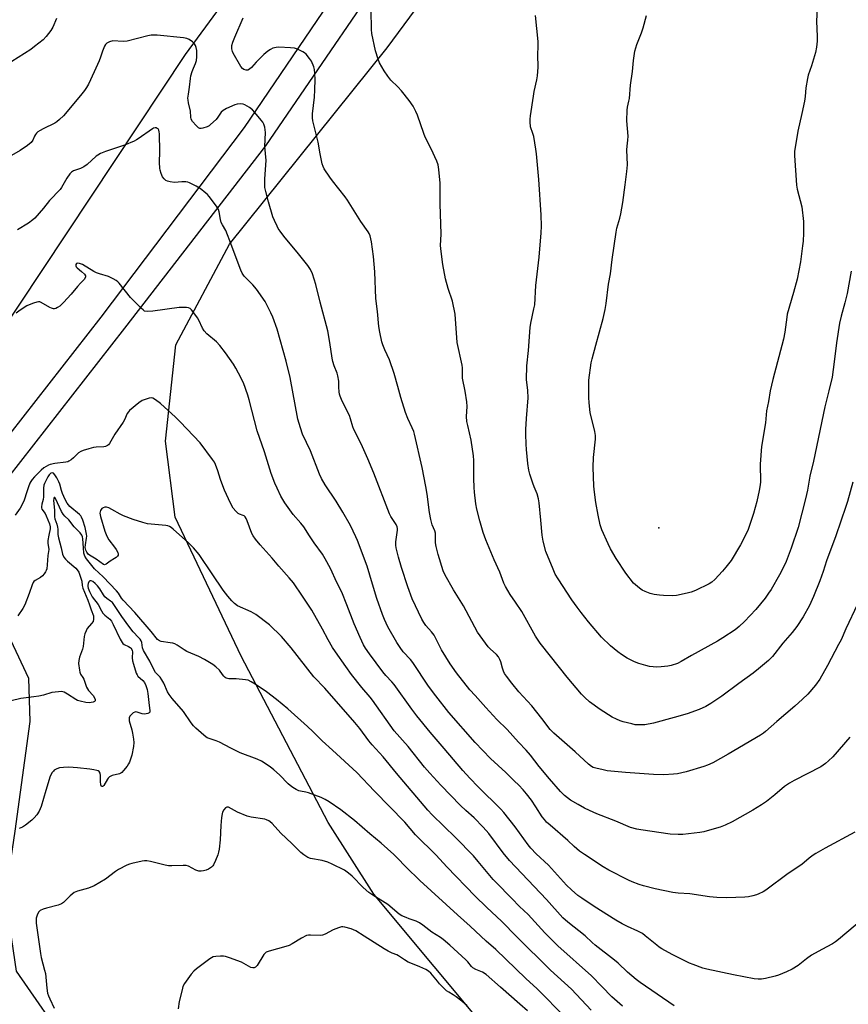
# Model space of a CAD drawing. Units: inches. Extents: x 1219768 to 1225769, y 533455 to 537456.
# Drawn here: x 1222188 to 1222548, y 535748 to 536175 of the extents above; entities that cross this region are included whole.
import ezdxf

# ---------------------------------------------------------------- set-up
doc = ezdxf.new("R2010")
doc.units = ezdxf.units.IN
doc.header["$MEASUREMENT"] = 0
for name, color, linetype in [('ELEV-Spot Elevation', 7, 'Continuous'), ('NTRL-Farm Land', 3, 'Continuous'), ('TRANS-Driveway', 251, 'Continuous'), ('Undefined', 1, 'Continuous')]:
    doc.layers.add(name, color=color, linetype=linetype)

msp = doc.modelspace()

# ---------------------------------------------------------------- linework, layer by layer
at = {"layer": 'ELEV-Spot Elevation'}
msp.add_point((1222465.48, 535954.56, 378.93), dxfattribs=at)
at = {"layer": 'NTRL-Farm Land'}
msp.add_lwpolyline([(1222228.86, 536430.22), (1222256.21, 536405.51), (1222292.68, 536452.35), (1222314.82, 536438.04), (1222329.15, 536451.04), (1222365.62, 536428.93), (1222349.99, 536412.01), (1222374.74, 536382.09), (1222417.73, 536374.28), (1222260.12, 536159.58), (1222157.21, 536004.74), (1222144.19, 535993.03), (1222092.09, 536035.97), (1222042.59, 536101.03), (1221995.7, 536156.98), (1222215.83, 536457.55), (1222231.46, 536441.94)], close=True, dxfattribs=at)
for points in [[(1222420.44, 535701.77), (1222341.92, 535795.85), (1222322.16, 535826.93), (1222284.37, 535898.91), (1222255.77, 535959.13), (1222251.71, 535992.07), (1222256.07, 536033.91), (1222279.39, 536077.41), (1222347.72, 536162.53), (1222407.15, 536242.94), (1222428.23, 536284.74), (1222453.71, 536315.03), (1222462.74, 536324.23), (1222467.7, 536325.04), (1222585.35, 536284.43)], [(1221687.59, 535696.64), (1221759.26, 535750.17), (1221834.3, 535793.27), (1221972.03, 535858.68), (1222138.03, 535925.47), (1222153.68, 535927.14), (1222168.63, 535921.54), (1222181.31, 535912.86), (1222192.25, 535889.41), (1222192.81, 535870.72), (1222186.29, 535823.22), (1222182.09, 535794.8), (1222186.89, 535762.51), (1222210.13, 535729.02)]]:
    msp.add_lwpolyline(points, dxfattribs=at)
at = {"layer": 'TRANS-Driveway'}
for points in [[(1222360.47, 536215.84), (1222294.99, 536120.11), (1222233.93, 536041.12), (1222183.19, 535976.07)], [(1222184.29, 535995.34), (1222223.76, 536045.89), (1222285.9, 536128.08), (1222343.61, 536213.22)]]:
    msp.add_lwpolyline(points, dxfattribs=at)
at = {"layer": 'Undefined'}
for points, elevation in [([(1222534.18, 536182.17), (1222533.86, 536174.11), (1222534.11, 536167.38), (1222534.1, 536165.35), (1222533.77, 536162.75), (1222533.31, 536160.46), (1222531.6, 536154.73), (1222530.17, 536150.65), (1222529.84, 536149.3), (1222529.11, 536145.14), (1222528.83, 536141.47), (1222528.54, 536139.4), (1222527.44, 536134.04), (1222525.66, 536126.38), (1222524.27, 536117.67), (1222524.28, 536115.93), (1222525.09, 536102.98), (1222525.44, 536101.24), (1222527.4, 536093.7), (1222528.16, 536087.28), (1222528.23, 536085.52), (1222528.2, 536082.28), (1222528.03, 536078.83), (1222527.8, 536076.8), (1222526.86, 536069.86), (1222525.38, 536062.26), (1222523.88, 536056.49), (1222521.15, 536047.13), (1222520.9, 536045.82), (1222520.09, 536039.3), (1222519.54, 536036.25), (1222514.81, 536018.84), (1222513.71, 536013.93), (1222513, 536009.37), (1222512.2, 536005.33), (1222511.7, 536000.08), (1222509.99, 535989.82), (1222509.39, 535982.14), (1222509.55, 535974.46), (1222509.42, 535973.24), (1222508.97, 535970.8), (1222507.87, 535966.01), (1222506.5, 535960.71), (1222504.95, 535956.05), (1222504.15, 535953.88), (1222501.86, 535949.05), (1222500.89, 535947.22), (1222496.75, 535940.44), (1222494.57, 535937.47), (1222493.09, 535935.73), (1222489.74, 535932.21), (1222488.45, 535931.07), (1222487.23, 535930.25), (1222481.38, 535927.48), (1222479.49, 535926.66), (1222477.79, 535926.21), (1222473.16, 535925.31), (1222471.4, 535925.13), (1222467.51, 535925.23), (1222465.72, 535925.35), (1222463.38, 535925.74), (1222461.68, 535926.16), (1222459.56, 535926.95), (1222458.3, 535927.58), (1222457.13, 535928.4), (1222455.33, 535929.82), (1222454.5, 535930.61), (1222451.19, 535934.89), (1222447.03, 535941.24), (1222444.53, 535945.49), (1222443.51, 535947.59), (1222440.82, 535953.75), (1222440.11, 535955.93), (1222439.13, 535960.1), (1222438.22, 535965.6), (1222437.61, 535969.95), (1222437.36, 535972.58), (1222436.97, 535980.82), (1222437.17, 535984.97), (1222437.97, 535992.96), (1222437.99, 535994.54), (1222437.69, 535996.27), (1222435.69, 536004.56), (1222435.23, 536008.7), (1222435.1, 536011.07), (1222435.09, 536016.07), (1222435.18, 536018.54), (1222436.21, 536026.1), (1222436.58, 536027.84), (1222438.09, 536033.65), (1222441.41, 536045.2), (1222442.24, 536049.16), (1222442.67, 536051.72), (1222443.69, 536060.1), (1222444.51, 536064.56), (1222445.23, 536070.82), (1222446.97, 536082.73), (1222447.28, 536084.37), (1222448.53, 536088.68), (1222448.96, 536090.61), (1222449.86, 536095.58), (1222450.91, 536103.15), (1222451.66, 536108.91), (1222451.93, 536111.86), (1222451.64, 536118.31), (1222451.72, 536119.94), (1222452.08, 536122.54), (1222452.15, 536124.2), (1222451.66, 536130.97), (1222451.68, 536135.51), (1222451.87, 536136.78), (1222452.5, 536139.4), (1222452.69, 536140.51), (1222453.22, 536146.42), (1222454.03, 536152.3), (1222454.53, 536157.11), (1222455.1, 536161.11), (1222455.96, 536163.94), (1222457.93, 536168.96), (1222458.61, 536171.21), (1222460.05, 536176.59)], 378), ([(1222551.63, 535921.49), (1222546.51, 535910.85), (1222544.44, 535906.1), (1222543.4, 535903.98), (1222538.59, 535894.89), (1222535.22, 535889.05), (1222533.36, 535886.41), (1222530.03, 535882.55), (1222527.77, 535880.28), (1222524.38, 535877.27), (1222516.59, 535870.63), (1222511.69, 535866.27), (1222510.76, 535865.54), (1222509.52, 535864.71), (1222495.51, 535856.51), (1222488.92, 535852.81), (1222486.61, 535851.79), (1222485.03, 535851.19), (1222477.25, 535848.85), (1222473.56, 535848.03), (1222471.86, 535847.81), (1222467.61, 535847.61), (1222463.19, 535847.73), (1222451.02, 535848.63), (1222443.1, 535849.35), (1222441.35, 535849.65), (1222438.16, 535850.38), (1222437.05, 535850.75), (1222436.25, 535851.18), (1222435, 535852.19), (1222429.17, 535857.53), (1222419.96, 535865.58), (1222418.36, 535867.16), (1222414.8, 535871.92), (1222410.36, 535877.44), (1222404.84, 535883.56), (1222401.75, 535887.3), (1222399.43, 535890.33), (1222398.59, 535891.53), (1222398.08, 535892.51), (1222397.66, 535893.78), (1222397.05, 535896.45), (1222396.61, 535897.46), (1222395.93, 535898.65), (1222395.08, 535899.73), (1222392.32, 535902.17), (1222391.53, 535903.01), (1222388.05, 535907.72), (1222386.92, 535909.43), (1222380.77, 535920.79), (1222376.5, 535927.65), (1222372.81, 535934.1), (1222372.05, 535935.98), (1222369.79, 535943.07), (1222369, 535946.41), (1222368.69, 535948.1), (1222368.64, 535948.94), (1222368.73, 535951.17), (1222368.65, 535952.25), (1222368.33, 535953.31), (1222367.19, 535955.91), (1222366.64, 535958.11), (1222366.05, 535961.2), (1222365.08, 535969.12), (1222364.52, 535972.41), (1222362.91, 535980.74), (1222359.61, 535995.15), (1222359.25, 535996.25), (1222358.58, 535997.91), (1222356.66, 536001.97), (1222355.68, 536004.6), (1222353.68, 536010.99), (1222352.28, 536015.81), (1222350.76, 536021.46), (1222348.72, 536027.39), (1222346.72, 536031.65), (1222345.81, 536033.81), (1222345.4, 536035.22), (1222344.48, 536039.27), (1222344.07, 536041.79), (1222343.49, 536048.32), (1222342.81, 536053.86), (1222342.38, 536065.48), (1222341.81, 536072.18), (1222340.92, 536078.43), (1222340.39, 536081.03), (1222339.97, 536082.11), (1222339.54, 536082.87), (1222336.28, 536087.36), (1222330.6, 536096.59), (1222329.55, 536098), (1222324.06, 536104.89), (1222322.85, 536106.52), (1222320.41, 536110.11), (1222319.94, 536111.07), (1222319.49, 536112.31), (1222318.63, 536116.56), (1222317.8, 536121.72), (1222315.76, 536129.74), (1222315.54, 536130.87), (1222315.38, 536132.23), (1222315.36, 536133.9), (1222316.25, 536141.12), (1222316.39, 536144.32), (1222316.47, 536148.76), (1222316.41, 536151.44), (1222316.25, 536153.2), (1222315.93, 536154.31), (1222314.87, 536156.71), (1222314.12, 536157.96), (1222312.59, 536159.76), (1222311.93, 536160.32), (1222311.21, 536160.77), (1222308.92, 536161.93), (1222307.58, 536162.38), (1222305.84, 536162.56), (1222300.7, 536162.75), (1222299.55, 536162.66), (1222298.12, 536162.34), (1222297.13, 536161.87), (1222296, 536161.12), (1222294.32, 536159.61), (1222290.97, 536156.28), (1222288.89, 536153.94), (1222288.03, 536153.22), (1222287.32, 536152.9), (1222286.56, 536152.85), (1222285.57, 536153.1), (1222284.97, 536153.57), (1222284.35, 536154.45), (1222280.99, 536160.21), (1222280.66, 536160.97), (1222280.46, 536162.1), (1222280.44, 536163.55), (1222280.79, 536164.97), (1222281.66, 536167.16), (1222285.34, 536175.48)], 372), ([(1222549.59, 535974.3), (1222547.25, 535966.04), (1222546.53, 535963.77), (1222542.11, 535951.08), (1222538.17, 535940.21), (1222536.65, 535935.64), (1222535.19, 535931.58), (1222532.5, 535924.86), (1222530.76, 535920.93), (1222528.01, 535916), (1222525.31, 535911.85), (1222523.23, 535909.17), (1222519.25, 535904.65), (1222514.71, 535898.88), (1222512.94, 535897.16), (1222508.67, 535893.46), (1222506.33, 535891.58), (1222500.12, 535887.16), (1222492.71, 535881.66), (1222488.06, 535878.48), (1222485.81, 535877.22), (1222482.99, 535875.85), (1222477.8, 535873.99), (1222472.07, 535872.45), (1222463.19, 535869.93), (1222459.44, 535869.24), (1222458.01, 535869.16), (1222456, 535869.19), (1222455.14, 535869.28), (1222453.72, 535869.58), (1222450.03, 535870.49), (1222448.65, 535870.93), (1222447.08, 535871.63), (1222445.29, 535872.55), (1222440.02, 535875.82), (1222435.47, 535879.18), (1222433.34, 535881.11), (1222431.91, 535882.54), (1222425.73, 535889.88), (1222422.46, 535894.1), (1222413.97, 535904.67), (1222413.1, 535905.86), (1222411.99, 535907.6), (1222406.14, 535918.29), (1222403.34, 535922.43), (1222401.02, 535925.68), (1222398.94, 535929.21), (1222398.35, 535930.55), (1222396.51, 535935.32), (1222394.08, 535940.76), (1222390.43, 535949.42), (1222389.3, 535952.54), (1222387.83, 535957.57), (1222386.61, 535962.66), (1222386.22, 535964.99), (1222385.58, 535970.02), (1222385.43, 535972.01), (1222385.29, 535976.01), (1222385.27, 535983.8), (1222385.18, 535985.77), (1222384.06, 535992.49), (1222382.62, 535998.91), (1222382.3, 536000.67), (1222382.14, 536002.75), (1222382.35, 536007.15), (1222382.25, 536009.19), (1222381.58, 536013.81), (1222380.43, 536019.35), (1222380.33, 536020.76), (1222380.3, 536023.86), (1222380.18, 536025.01), (1222378.01, 536034.88), (1222377.16, 536047.17), (1222375.98, 536052.84), (1222374.11, 536058.32), (1222372.99, 536062.52), (1222371.86, 536068.67), (1222371.12, 536074.24), (1222370.88, 536076.85), (1222371.06, 536081.77), (1222370.68, 536094.9), (1222370.64, 536100.21), (1222370.7, 536103.91), (1222370.15, 536109.78), (1222369.87, 536111.81), (1222369.29, 536113.45), (1222366.85, 536118.75), (1222364.17, 536123.8), (1222363.56, 536125.42), (1222360.9, 536133.34), (1222360.17, 536134.92), (1222358.92, 536137.23), (1222357.32, 536139.75), (1222353.92, 536143.85), (1222352.35, 536145.62), (1222349.38, 536148.53), (1222347.97, 536150.19), (1222346.37, 536152.52), (1222344.39, 536156.02), (1222343.79, 536157.64), (1222342.67, 536161.23), (1222341.04, 536168.77), (1222340.9, 536170.46), (1222340.84, 536178.8)], 374), ([(1222548.86, 536065.83), (1222547.03, 536056.14), (1222546.04, 536052.04), (1222544.45, 536046.22), (1222543.81, 536043.29), (1222542.47, 536034.76), (1222541.52, 536026.47), (1222540.53, 536019.89), (1222539.18, 536013.98), (1222537.44, 536006.97), (1222532.49, 535983.4), (1222530.89, 535976.94), (1222529.85, 535970.96), (1222529.05, 535967.18), (1222525.84, 535954.73), (1222522.8, 535945.78), (1222520.6, 535940.03), (1222519.55, 535937.59), (1222517.79, 535934.19), (1222514.14, 535927.92), (1222513.05, 535926.24), (1222511.52, 535924.1), (1222507.54, 535919.21), (1222502.63, 535913.98), (1222500.33, 535911.77), (1222498.61, 535910.36), (1222493.23, 535906.85), (1222490.83, 535905.44), (1222479.64, 535899.31), (1222475.11, 535896.61), (1222473.51, 535895.85), (1222470.74, 535894.94), (1222469.34, 535894.64), (1222466.52, 535894.28), (1222464.54, 535894.22), (1222461.42, 535894.5), (1222459.76, 535894.89), (1222456.76, 535895.81), (1222454.91, 535896.58), (1222451.8, 535898.11), (1222449.33, 535899.65), (1222447.65, 535900.81), (1222444.46, 535903.38), (1222440.61, 535907.27), (1222435.03, 535913.91), (1222431.87, 535917.86), (1222430.05, 535920.2), (1222427.83, 535923.31), (1222421.88, 535932.42), (1222420.59, 535934.53), (1222419.62, 535936.61), (1222416.42, 535944.37), (1222415.33, 535948.84), (1222414.83, 535951.38), (1222414.34, 535957.91), (1222413.54, 535965.46), (1222413.29, 535967.19), (1222412.67, 535969.32), (1222411.41, 535972.29), (1222410.81, 535973.93), (1222409.56, 535977.82), (1222409.15, 535979.54), (1222408.66, 535982.48), (1222408.11, 535988.56), (1222407.95, 535990.78), (1222407.82, 535995.16), (1222407.84, 535997.21), (1222408.06, 536001.91), (1222408.83, 536010.93), (1222408.72, 536014.07), (1222408.12, 536018.8), (1222408.2, 536024.74), (1222408.98, 536031.41), (1222409.69, 536041.37), (1222410, 536043.25), (1222411.36, 536049.45), (1222411.65, 536051.16), (1222412.14, 536059.61), (1222413.64, 536071.85), (1222414.46, 536082.39), (1222414.57, 536085.24), (1222414.48, 536090.16), (1222413.5, 536105.51), (1222412.4, 536116.59), (1222412.14, 536118.61), (1222411.25, 536124.05), (1222410.91, 536125.41), (1222409.9, 536128.29), (1222409.7, 536130.49), (1222409.71, 536131.6), (1222409.86, 536133.07), (1222411.1, 536141.59), (1222411.49, 536143.63), (1222412.66, 536148.72), (1222412.92, 536150.39), (1222413.11, 536154.17), (1222413.09, 536159.44), (1222413.18, 536163.18), (1222413.11, 536165.34), (1222412.01, 536176.51)], 376), ([(1222204.47, 536175.25), (1222202.76, 536171.55), (1222201.95, 536170.02), (1222199.97, 536167.49), (1222198.56, 536166.01), (1222194.93, 536163.05), (1222193.29, 536161.82), (1222182.31, 536154.94)], 372), ([(1222548.27, 535863.81), (1222540.87, 535855.42), (1222539.04, 535853.55), (1222537.74, 535852.41), (1222535.61, 535851), (1222524.14, 535845.08), (1222522.11, 535843.94), (1222519.98, 535842.44), (1222515.78, 535838.84), (1222512.11, 535835.97), (1222509.92, 535834.56), (1222506.19, 535832.31), (1222497.27, 535827.2), (1222494.21, 535825.7), (1222492.08, 535824.87), (1222486.42, 535823.26), (1222484.99, 535822.9), (1222483.24, 535822.64), (1222475.92, 535821.76), (1222473.88, 535821.69), (1222470.38, 535821.91), (1222457.62, 535823.66), (1222455.92, 535823.95), (1222453.18, 535824.76), (1222446.76, 535827.41), (1222438.58, 535830.61), (1222435.44, 535832.05), (1222433.26, 535833.17), (1222430.47, 535834.69), (1222427.19, 535836.64), (1222424.64, 535838.58), (1222422.81, 535840.36), (1222418.09, 535845.8), (1222413.66, 535851.19), (1222409.86, 535856.04), (1222407.99, 535858.28), (1222404.71, 535861.7), (1222399.75, 535867.16), (1222395.27, 535871.46), (1222390.54, 535876.66), (1222385.92, 535881.94), (1222383.55, 535884.39), (1222377.78, 535891.72), (1222375.02, 535895.58), (1222371.34, 535901.73), (1222368.04, 535908.09), (1222367, 535909.49), (1222364.43, 535912.32), (1222363.59, 535913.5), (1222362.77, 535915.06), (1222358.6, 535923.81), (1222356.67, 535928.94), (1222353.98, 535937.42), (1222352.7, 535941.89), (1222351.67, 535945.91), (1222351.49, 535947.05), (1222351.46, 535948.44), (1222351.56, 535949.56), (1222352.23, 535953.53), (1222352.22, 535954.32), (1222352.05, 535955.01), (1222351.62, 535955.97), (1222349.38, 535959.41), (1222348.72, 535960.7), (1222341.93, 535978.32), (1222339.34, 535984.53), (1222336.4, 535990.91), (1222333.28, 535997.23), (1222332.86, 535998.3), (1222331.83, 536001.84), (1222331.35, 536003.19), (1222328.21, 536009.47), (1222327.28, 536011.59), (1222327.06, 536012.42), (1222326.91, 536013.56), (1222326.75, 536015.57), (1222326.73, 536018.15), (1222326.37, 536020.42), (1222326.05, 536021.51), (1222324.79, 536024.71), (1222324.17, 536026.66), (1222323.9, 536028.11), (1222322.94, 536034.84), (1222321.98, 536039.89), (1222318.62, 536052.3), (1222316.85, 536059.95), (1222315.33, 536064.63), (1222314.42, 536066.52), (1222313.35, 536068.17), (1222309.34, 536073.22), (1222302.87, 536080.98), (1222301.31, 536083.08), (1222300.53, 536084.28), (1222299.98, 536085.31), (1222298.86, 536087.68), (1222298.23, 536089.26), (1222296.24, 536095.74), (1222295.09, 536100.31), (1222294.77, 536102.04), (1222294.69, 536105.78), (1222295.33, 536113.68), (1222294.74, 536119.82), (1222295.02, 536125.78), (1222294.69, 536128.12), (1222294.28, 536129.52), (1222293.85, 536130.26), (1222293.15, 536131.18), (1222290.39, 536134.58), (1222289.4, 536135.64), (1222288, 536136.67), (1222286.02, 536137.88), (1222285.24, 536138.19), (1222284.15, 536138.27), (1222282.76, 536138.11), (1222281.65, 536137.8), (1222278.13, 536136.18), (1222276.59, 536135.33), (1222275.83, 536134.6), (1222274.37, 536132.42), (1222273.63, 536131.52), (1222271.22, 536129.34), (1222270.53, 536128.79), (1222269.75, 536128.33), (1222267.88, 536127.7), (1222267.08, 536127.56), (1222266.57, 536127.56), (1222265.88, 536127.85), (1222264.88, 536128.84), (1222263.39, 536130.66), (1222262.83, 536131.64), (1222262.66, 536132.47), (1222262.49, 536135.03), (1222261.62, 536138.71), (1222261.42, 536139.82), (1222261.38, 536140.67), (1222261.56, 536142.42), (1222262.11, 536145.54), (1222262.43, 536149.22), (1222262.6, 536150.35), (1222263.22, 536152.32), (1222263.76, 536153.69), (1222264.71, 536155.68), (1222265.08, 536156.98), (1222265.22, 536158.7), (1222265.21, 536161.32), (1222264.9, 536162.73), (1222264.58, 536163.54), (1222264.17, 536164.29), (1222263.39, 536165.12), (1222261.96, 536166.12), (1222260.93, 536166.63), (1222259.49, 536166.93), (1222247.99, 536167.98), (1222246.3, 536168.07), (1222245.45, 536167.98), (1222244.03, 536167.69), (1222235.03, 536165.42), (1222233.34, 536165.34), (1222228.83, 536165.53), (1222227.44, 536165.19), (1222226.19, 536164.59), (1222225.65, 536163.99), (1222225.26, 536163.24), (1222224.4, 536161.05), (1222223.54, 536158.49), (1222222.88, 536156.91), (1222220.75, 536152.18), (1222218.23, 536146.86), (1222217.45, 536145.39), (1222216.5, 536144.02), (1222214.84, 536141.92), (1222207.39, 536133.1), (1222205.73, 536131.47), (1222204.59, 536130.53), (1222203.63, 536129.87), (1222198.6, 536127.44), (1222197.32, 536126.72), (1222196.35, 536126.08), (1222195.77, 536125.53), (1222195.3, 536124.92), (1222194.91, 536124.24), (1222194.12, 536122.5), (1222193.42, 536121.57), (1222191.79, 536120.28), (1222188.59, 536118.1), (1222182.82, 536114.79)], 370), ([(1222550.39, 535822.7), (1222537.51, 535815.83), (1222533.53, 535813.49), (1222532.33, 535812.7), (1222530.69, 535811.47), (1222527.46, 535808.77), (1222521.55, 535804.8), (1222511.84, 535797.62), (1222510.62, 535796.9), (1222508.84, 535796.03), (1222507.8, 535795.6), (1222506.19, 535795.09), (1222504.35, 535794.69), (1222502.7, 535794.53), (1222495, 535794.28), (1222490.59, 535794.35), (1222487.37, 535794.68), (1222478.91, 535795.95), (1222473.81, 535796.29), (1222471.52, 535796.64), (1222463.94, 535798.19), (1222458.86, 535799.45), (1222456.92, 535800.07), (1222453.92, 535801.22), (1222452.31, 535801.94), (1222443.85, 535806.26), (1222441.41, 535807.7), (1222433.25, 535813), (1222431.09, 535814.54), (1222428.79, 535816.46), (1222426.02, 535819.07), (1222418.37, 535825.72), (1222416.85, 535827.12), (1222415.86, 535828.24), (1222414.96, 535829.42), (1222412.18, 535833.7), (1222410.23, 535836.51), (1222408.07, 535839.28), (1222406.6, 535841.01), (1222404.72, 535843.1), (1222402.81, 535845.01), (1222399.17, 535848.58), (1222392.54, 535854.69), (1222385.81, 535861.53), (1222374.5, 535874.56), (1222368.78, 535881.79), (1222365.67, 535885.96), (1222358.91, 535896.24), (1222357.82, 535897.54), (1222354.7, 535900.82), (1222353.32, 535902.66), (1222351.91, 535904.85), (1222348.04, 535911.71), (1222346.55, 535914.86), (1222345.7, 535917.05), (1222343.29, 535924), (1222341.35, 535930.13), (1222339.01, 535937.95), (1222334.81, 535949.01), (1222334.13, 535950.64), (1222331.78, 535955.64), (1222328.57, 535961.34), (1222325.58, 535966.17), (1222320.82, 535973.15), (1222319.25, 535975.99), (1222318.36, 535977.84), (1222314.44, 535987.92), (1222311.04, 535995.15), (1222310.1, 535997.83), (1222309.05, 536001.7), (1222305.61, 536019.74), (1222303.91, 536026.74), (1222299.98, 536040.61), (1222298.15, 536045.86), (1222297.34, 536047.73), (1222294.78, 536052.64), (1222291.12, 536057.94), (1222289.46, 536059.89), (1222285.73, 536063.65), (1222284.86, 536064.86), (1222284.26, 536066.21), (1222282.67, 536070.38), (1222279.58, 536078.89), (1222278.53, 536081.54), (1222277.73, 536083.35), (1222276.3, 536085.84), (1222275.8, 536086.86), (1222275.44, 536088.19), (1222274.92, 536091.48), (1222274.64, 536092.53), (1222273.75, 536093.98), (1222270.58, 536098.12), (1222269.83, 536098.99), (1222269.19, 536099.59), (1222266.69, 536101.58), (1222264.93, 536102.63), (1222262.08, 536104.1), (1222261.27, 536104.38), (1222260.44, 536104.48), (1222258.74, 536104.45), (1222255.57, 536104.2), (1222253.62, 536104.46), (1222252.54, 536104.75), (1222251.82, 536105.1), (1222251.03, 536105.77), (1222250.38, 536106.58), (1222249.72, 536108.13), (1222249.33, 536109.5), (1222249.17, 536110.34), (1222249.06, 536112.92), (1222249.25, 536117.59), (1222249.06, 536125.23), (1222248.96, 536126.11), (1222248.76, 536126.8), (1222248.4, 536127.37), (1222248.06, 536127.65), (1222247.66, 536127.82), (1222247.21, 536127.84), (1222246.5, 536127.67), (1222245.98, 536127.41), (1222239.87, 536123.08), (1222239.11, 536122.62), (1222238.04, 536122.1), (1222233.91, 536120.39), (1222225.65, 536117.64), (1222223.53, 536116.75), (1222222.32, 536116.06), (1222221.62, 536115.55), (1222217.67, 536111.99), (1222216.29, 536110.99), (1222214.83, 536110.18), (1222211.81, 536109.17), (1222210.9, 536108.69), (1222210.14, 536107.95), (1222208.82, 536106.1), (1222206.62, 536102.05), (1222205.97, 536101.1), (1222201.36, 536096.38), (1222198.84, 536093.13), (1222194.95, 536088.71), (1222194.08, 536087.96), (1222192.22, 536086.6), (1222187.43, 536083.67)], 368), ([(1222558.66, 535789.09), (1222543.36, 535776.16), (1222542.05, 535775.15), (1222540.7, 535774.3), (1222536.17, 535771.91), (1222531.65, 535769.38), (1222529.53, 535767.87), (1222525.86, 535764.97), (1222523.19, 535763.33), (1222520.83, 535762.21), (1222517.29, 535760.76), (1222515.91, 535760.28), (1222511.71, 535759.3), (1222510.02, 535759), (1222508.55, 535758.97), (1222506.76, 535759.14), (1222497.8, 535760.84), (1222486.28, 535763.3), (1222484.58, 535763.79), (1222480.41, 535765.34), (1222478.8, 535766.01), (1222477, 535766.88), (1222471.3, 535769.75), (1222466.75, 535772.19), (1222465.67, 535772.86), (1222464.54, 535773.7), (1222459.59, 535777.85), (1222458.32, 535778.77), (1222456.37, 535779.78), (1222451.85, 535781.82), (1222449.58, 535783.04), (1222446.88, 535784.64), (1222437.46, 535790.57), (1222432.11, 535794.1), (1222430.42, 535795.3), (1222427.57, 535797.67), (1222425.5, 535799.69), (1222417.67, 535808.36), (1222412.35, 535813.38), (1222410.01, 535815.79), (1222408.85, 535817.27), (1222403.24, 535825.01), (1222398.31, 535831.22), (1222397.02, 535832.74), (1222387.14, 535842.38), (1222383.51, 535846.07), (1222380.49, 535849.37), (1222372.46, 535858.92), (1222366.31, 535865.98), (1222360.54, 535873.12), (1222358.39, 535875.97), (1222350.75, 535886.63), (1222349.72, 535887.9), (1222347.21, 535890.61), (1222345.9, 535892.22), (1222340, 535899.94), (1222338.26, 535902.48), (1222337.48, 535903.94), (1222336.01, 535907.07), (1222333.45, 535912.96), (1222330.27, 535921.22), (1222328.05, 535926.74), (1222325.94, 535930.89), (1222323.11, 535937.01), (1222320.9, 535941.11), (1222319.7, 535943.1), (1222316.11, 535948.05), (1222314, 535951.1), (1222311.56, 535954.98), (1222310.33, 535956.53), (1222307.01, 535960.3), (1222303.42, 535965.39), (1222301.64, 535968.31), (1222299.98, 535971.76), (1222299.03, 535973.93), (1222297.41, 535978.06), (1222294.61, 535987.53), (1222291.39, 535996.58), (1222287.96, 536010.06), (1222287.39, 536012), (1222285.42, 536017.43), (1222283.3, 536021.64), (1222282.2, 536023.72), (1222281.08, 536025.46), (1222277.71, 536030.35), (1222275.19, 536033.58), (1222273.81, 536035.09), (1222269.63, 536038.68), (1222268.46, 536039.86), (1222267.7, 536041.12), (1222266.05, 536044.58), (1222265.5, 536045.59), (1222263.47, 536048.35), (1222262.92, 536048.99), (1222262.32, 536049.54), (1222261.58, 536049.89), (1222260.75, 536050.03), (1222257.58, 536050.1), (1222246.09, 536048.38), (1222243.71, 536048.31), (1222242.61, 536048.51), (1222241.9, 536048.95), (1222241.25, 536049.53), (1222236.46, 536054.38), (1222231.53, 536060.53), (1222230.95, 536061.18), (1222230.3, 536061.74), (1222229.03, 536062.45), (1222226.87, 536063.41), (1222223.05, 536064.55), (1222221.77, 536065.02), (1222220.54, 536065.69), (1222215.73, 536068.65), (1222214.41, 536069.14), (1222213.44, 536069.23), (1222213.05, 536069.04), (1222212.84, 536068.7), (1222212.78, 536068.06), (1222212.93, 536067.68), (1222213.35, 536067.21), (1222215.26, 536065.66), (1222216.54, 536064.44), (1222216.97, 536063.81), (1222217.02, 536063.6), (1222216.96, 536063.13), (1222216.41, 536062.2), (1222214.82, 536060.62), (1222213.49, 536059.15), (1222210.83, 536055.76), (1222207.46, 536052.22), (1222205.79, 536050.64), (1222204.89, 536049.97), (1222204.17, 536049.59), (1222203.55, 536049.42), (1222203.08, 536049.44), (1222202.28, 536049.69), (1222201.49, 536050.07), (1222197.7, 536052.25), (1222197.19, 536052.44), (1222196.67, 536052.5), (1222195.86, 536052.37), (1222194.48, 536051.93), (1222192.56, 536051.21), (1222191.52, 536050.71), (1222188.61, 536048.86), (1222186.97, 536047.62)], 366), ([(1222472.13, 535747.49), (1222457.32, 535757.56), (1222455.7, 535758.83), (1222451.94, 535762.06), (1222447.78, 535765.96), (1222446.21, 535767.33), (1222437.86, 535773.72), (1222436.52, 535774.88), (1222433.52, 535777.76), (1222425.97, 535783.75), (1222423.93, 535785.53), (1222416.78, 535793.61), (1222400.76, 535810.46), (1222398, 535813.8), (1222391.76, 535822.1), (1222389.36, 535824.91), (1222385.42, 535828.87), (1222381.77, 535832.12), (1222379.45, 535834.33), (1222370.92, 535843.09), (1222366.15, 535848.25), (1222363.91, 535850.88), (1222356.77, 535859.88), (1222350.77, 535866.65), (1222341.39, 535879.94), (1222340.36, 535881.21), (1222336.7, 535885.34), (1222332.31, 535891.01), (1222329.75, 535894.51), (1222325.32, 535900.89), (1222324.07, 535902.79), (1222322.18, 535906), (1222319.66, 535910.72), (1222315.06, 535918.92), (1222311.09, 535924.92), (1222307.06, 535930.71), (1222305.24, 535932.97), (1222300.83, 535937.91), (1222297.84, 535941.41), (1222292.63, 535947.19), (1222290.67, 535949.72), (1222289.67, 535951.14), (1222289.1, 535952.14), (1222287.1, 535957.61), (1222286.6, 535958.65), (1222286.15, 535959.35), (1222285.77, 535959.73), (1222285.31, 535959.98), (1222283.79, 535960.43), (1222283.08, 535960.78), (1222282.06, 535961.77), (1222280.98, 535963.15), (1222279.88, 535965.26), (1222277.29, 535970.96), (1222276.05, 535973.92), (1222275.43, 535975.54), (1222274.32, 535979.33), (1222273.37, 535981.95), (1222272.84, 535982.96), (1222272.01, 535984.17), (1222266.62, 535991.38), (1222258.05, 536000.52), (1222255.92, 536002.57), (1222249.41, 536008.43), (1222247.37, 536010.02), (1222246.17, 536010.73), (1222245.44, 536010.9), (1222244.61, 536010.8), (1222243.22, 536010.36), (1222241.58, 536009.68), (1222240.14, 536008.72), (1222236.1, 536005.4), (1222235.55, 536004.77), (1222235.1, 536004.08), (1222233.81, 536001.31), (1222233.25, 536000.32), (1222229.66, 535995.14), (1222227.41, 535991.17), (1222226.89, 535990.53), (1222226.46, 535990.19), (1222225.71, 535989.81), (1222224.87, 535989.61), (1222221.58, 535989.49), (1222220.38, 535989.35), (1222218.42, 535988.85), (1222215.92, 535988.1), (1222214.88, 535987.64), (1222213.93, 535987.03), (1222211.8, 535984.93), (1222210.7, 535984.04), (1222209.77, 535983.43), (1222209.26, 535983.23), (1222208.46, 535983.05), (1222203.64, 535982.48), (1222201.7, 535982.07), (1222200.9, 535981.76), (1222199.88, 535981.2), (1222198.91, 535980.53), (1222197.79, 535979.6), (1222196.54, 535978.45), (1222194.92, 535976.71), (1222193.87, 535975.5), (1222193.27, 535974.65), (1222192.89, 535973.91), (1222192.27, 535972.33), (1222191.51, 535970.19), (1222190.39, 535966.58), (1222189.69, 535964.95), (1222188.64, 535963.14), (1222186.56, 535960.08)], 364), ([(1222449.68, 535747.33), (1222445.08, 535751.34), (1222440.81, 535755.82), (1222436.25, 535760.43), (1222421.65, 535773.47), (1222416.02, 535779.05), (1222408.89, 535787.04), (1222405.13, 535790.57), (1222401.72, 535793.92), (1222394.77, 535801), (1222393.64, 535802.26), (1222387.23, 535810.06), (1222385.19, 535812.4), (1222377.3, 535820.41), (1222367.25, 535830.21), (1222365.32, 535832.27), (1222351.75, 535848.33), (1222345.96, 535855.31), (1222341.23, 535860.53), (1222339.78, 535862.34), (1222335.81, 535867.69), (1222333.74, 535870.21), (1222320.7, 535885.12), (1222315.88, 535890.05), (1222306.15, 535902.54), (1222301.9, 535907.46), (1222296.66, 535912.53), (1222290.74, 535916.99), (1222289.76, 535917.66), (1222288.75, 535918.21), (1222282.88, 535920.82), (1222281.58, 535921.73), (1222280.38, 535922.92), (1222278.65, 535924.95), (1222276.68, 535927.53), (1222271.92, 535934.65), (1222266.17, 535942.96), (1222263.75, 535945.86), (1222261.6, 535948), (1222255.02, 535953.98), (1222254.13, 535954.71), (1222253.41, 535955.15), (1222252.59, 535955.39), (1222251.72, 535955.53), (1222243.82, 535956.36), (1222241.84, 535956.82), (1222237.68, 535958.13), (1222233.38, 535959.79), (1222232.07, 535960.45), (1222228.44, 535962.57), (1222227.15, 535963.19), (1222226.12, 535963.5), (1222225.33, 535963.46), (1222224.57, 535963.19), (1222224.11, 535962.91), (1222223.75, 535962.56), (1222223.5, 535962.14), (1222223.26, 535961.45), (1222223.21, 535960.93), (1222223.47, 535959.54), (1222225.41, 535953.1), (1222226.24, 535950.89), (1222227.13, 535949.38), (1222229.55, 535946.26), (1222230.32, 535945.15), (1222230.98, 535943.93), (1222231.18, 535943.18), (1222231.09, 535942.73), (1222230.81, 535942.32), (1222230.21, 535941.75), (1222229.51, 535941.23), (1222227.65, 535940.08), (1222225.89, 535938.84), (1222225.19, 535938.61), (1222224.72, 535938.72), (1222221.6, 535940.94), (1222218.75, 535942.7), (1222218.18, 535943.17), (1222217.52, 535944.01), (1222217.06, 535944.96), (1222216.89, 535946.03), (1222216.97, 535947.17), (1222217.45, 535950.07), (1222217.48, 535950.98), (1222217.4, 535951.86), (1222216.81, 535954.73), (1222215.79, 535957.87), (1222215.27, 535959.18), (1222214.91, 535959.77), (1222214.43, 535960.31), (1222210.17, 535963.88), (1222209.6, 535964.47), (1222209.02, 535965.25), (1222208.19, 535966.8), (1222206.95, 535969.46), (1222206.52, 535970.78), (1222205.8, 535973.55), (1222205.42, 535974.57), (1222204.62, 535976.19), (1222203.75, 535977.59), (1222203.05, 535978.27), (1222202.49, 535978.41), (1222201.91, 535978.23), (1222201.22, 535977.59), (1222200.63, 535976.67), (1222199.58, 535974.63), (1222199.21, 535973.83), (1222198.95, 535972.99), (1222198.83, 535971.82), (1222198.77, 535967.98), (1222198.56, 535966.87), (1222197.98, 535964.76), (1222197.84, 535963.69), (1222197.89, 535963.18), (1222198.09, 535962.68), (1222199.42, 535960.84), (1222199.99, 535959.77), (1222201.36, 535956.24), (1222201.65, 535954.97), (1222201.61, 535954.18), (1222201.04, 535951.43), (1222200.67, 535949.07), (1222200.66, 535947.93), (1222201.12, 535945.18), (1222200.58, 535942.55), (1222200.42, 535938.6), (1222200.15, 535936.85), (1222199.91, 535936.02), (1222199.68, 535935.51), (1222199.07, 535934.6), (1222198.34, 535933.78), (1222197.46, 535933.08), (1222195.15, 535931.79), (1222194.57, 535931.3), (1222194.27, 535930.9), (1222193.83, 535929.89), (1222192.6, 535926.08), (1222190.66, 535921.24), (1222189.81, 535919.68), (1222187.69, 535916.41)], 362), ([(1222436.12, 535745.57), (1222427.67, 535754.69), (1222418.47, 535762.93), (1222403.75, 535777.56), (1222397.39, 535784.03), (1222390.78, 535790.17), (1222385.91, 535794.95), (1222373.53, 535807.68), (1222368.92, 535812.69), (1222360.05, 535821.58), (1222355.34, 535827.1), (1222342.27, 535840.41), (1222334.55, 535848.51), (1222324.08, 535858.23), (1222319.52, 535862.31), (1222315.48, 535866.35), (1222313.2, 535868.5), (1222304.68, 535876.16), (1222299.8, 535880.17), (1222295.36, 535883.5), (1222290.5, 535886.84), (1222288.73, 535887.91), (1222287.41, 535888.51), (1222286.31, 535888.78), (1222282.33, 535889.15), (1222279.12, 535889.21), (1222278.55, 535889.28), (1222277.91, 535889.48), (1222277.48, 535889.73), (1222276.86, 535890.29), (1222276.31, 535890.97), (1222274.99, 535892.9), (1222273.53, 535894.33), (1222272.12, 535895.39), (1222268.58, 535897.53), (1222266.15, 535898.79), (1222260.83, 535900.97), (1222259.69, 535901.66), (1222256.64, 535903.74), (1222255.65, 535904.28), (1222254.83, 535904.55), (1222253.68, 535904.79), (1222249.77, 535905.36), (1222249.04, 535905.62), (1222248.24, 535906.18), (1222245.39, 535909.63), (1222238.37, 535917.87), (1222233.3, 535923.28), (1222232.61, 535924.16), (1222231.27, 535926.22), (1222230.41, 535927.3), (1222224.68, 535933.3), (1222220.88, 535936.86), (1222217.36, 535941.09), (1222216.69, 535942.27), (1222216.29, 535943.6), (1222216.05, 535945.84), (1222215.85, 535949.79), (1222215.69, 535950.61), (1222215.41, 535951.32), (1222214.59, 535952.42), (1222211.99, 535955.05), (1222209.77, 535958.08), (1222208, 535959.65), (1222207.32, 535960.42), (1222206.6, 535961.69), (1222204.02, 535967.28), (1222203.73, 535967.7), (1222203.5, 535967.78), (1222203.38, 535967.72), (1222203.19, 535967.24), (1222203.16, 535966.45), (1222203.56, 535962.22), (1222203.48, 535960.11), (1222203.53, 535959.39), (1222203.74, 535958.47), (1222204.5, 535956.2), (1222204.86, 535954.86), (1222204.97, 535954), (1222205.05, 535951.64), (1222205.23, 535950.25), (1222206.38, 535945.94), (1222207.05, 535943.1), (1222207.59, 535941.92), (1222208.3, 535940.98), (1222209.12, 535940.19), (1222212.82, 535937.06), (1222213.4, 535936.4), (1222214.02, 535935.4), (1222214.58, 535934.02), (1222215.15, 535932.33), (1222215.33, 535931.52), (1222215.58, 535929.55), (1222215.86, 535928.49), (1222218.02, 535923.21), (1222218.75, 535921.18), (1222219.42, 535919), (1222220.39, 535916.5), (1222220.47, 535915.06), (1222220.23, 535913.97), (1222219.63, 535913.07), (1222217.76, 535910.96), (1222217.2, 535909.95), (1222216.66, 535908.6), (1222216.43, 535907.47), (1222215.93, 535903.12), (1222215.61, 535902.03), (1222214.36, 535898.51), (1222214.09, 535897.16), (1222214, 535895.78), (1222214.35, 535892.87), (1222214.52, 535892.02), (1222214.79, 535891.21), (1222215.8, 535889.71), (1222216.2, 535888.96), (1222217.45, 535885.55), (1222217.82, 535884.83), (1222218.33, 535884.13), (1222220.27, 535881.89), (1222220.88, 535880.95), (1222221.15, 535880.24), (1222221.1, 535879.63), (1222220.89, 535879.32), (1222220.26, 535879), (1222219.46, 535878.84), (1222218.6, 535878.78), (1222217.17, 535878.92), (1222214.62, 535879.47), (1222213.53, 535879.81), (1222212.75, 535880.19), (1222209.2, 535882.53), (1222207.68, 535883.36), (1222207.14, 535883.53), (1222206.61, 535883.6), (1222205.22, 535883.56), (1222202.4, 535883.18), (1222198.72, 535882.08), (1222196.8, 535881.64), (1222194.58, 535881.31), (1222188.99, 535880.68), (1222184.82, 535879.64)], 360), ([(1222425.55, 535741.73), (1222416.62, 535750.93), (1222412.74, 535754.78), (1222407.88, 535759.26), (1222394.83, 535771.83), (1222390.69, 535775.5), (1222383.7, 535781.97), (1222378.15, 535786.83), (1222361.89, 535801.84), (1222355.98, 535807.58), (1222351.92, 535811.81), (1222350.65, 535813.03), (1222345.19, 535817.96), (1222340.21, 535821.95), (1222333.5, 535827.82), (1222327.61, 535832.46), (1222322.57, 535835.88), (1222320.86, 535836.9), (1222319.05, 535837.73), (1222313.63, 535839.79), (1222312.52, 535840.09), (1222310.22, 535840.43), (1222309.37, 535840.66), (1222308.33, 535841.16), (1222306.84, 535842.08), (1222305.63, 535842.9), (1222304.76, 535843.65), (1222301.07, 535847.58), (1222298.67, 535849.79), (1222297, 535851.04), (1222293.27, 535853.51), (1222291.41, 535854.36), (1222284.04, 535857.02), (1222280.01, 535859.17), (1222274.99, 535861.67), (1222273.63, 535862.24), (1222269.76, 535863.63), (1222269.08, 535864.04), (1222268.27, 535864.67), (1222264.81, 535867.78), (1222263.84, 535868.79), (1222262.8, 535870.11), (1222259.4, 535874.96), (1222254.49, 535880.65), (1222253.17, 535882.39), (1222252.53, 535883.56), (1222250.86, 535887.21), (1222250.05, 535888.74), (1222249.27, 535889.91), (1222247.38, 535891.94), (1222246.71, 535892.84), (1222244.86, 535896.86), (1222242.15, 535901.41), (1222241.73, 535902.54), (1222241.32, 535904.85), (1222241.03, 535905.6), (1222240.62, 535906.29), (1222239.93, 535907.11), (1222237.62, 535909.5), (1222235.71, 535911.91), (1222232.7, 535916.15), (1222229.32, 535921.31), (1222228.65, 535922.16), (1222227.85, 535922.85), (1222226.2, 535923.9), (1222225.39, 535924.68), (1222224.71, 535925.6), (1222223.2, 535928.12), (1222222.13, 535929.44), (1222221.15, 535930.46), (1222220.08, 535931.29), (1222219.43, 535931.6), (1222218.88, 535931.55), (1222218.45, 535931.17), (1222218.18, 535930.5), (1222218.03, 535929.72), (1222218.01, 535929.18), (1222218.11, 535928.5), (1222218.71, 535926.95), (1222219.92, 535924.68), (1222222.5, 535921.31), (1222223.94, 535918.55), (1222224.51, 535917.63), (1222225.38, 535916.74), (1222227.57, 535914.99), (1222228.26, 535914.16), (1222229.02, 535912.7), (1222231.95, 535906.37), (1222232.81, 535904.94), (1222233.17, 535904.52), (1222233.77, 535904.04), (1222235.62, 535903.12), (1222236.27, 535902.71), (1222236.63, 535902.38), (1222237.03, 535901.81), (1222237.2, 535901.39), (1222237.28, 535900.85), (1222237.21, 535898.24), (1222237.38, 535896.89), (1222237.72, 535895.56), (1222238.99, 535891.6), (1222239.32, 535890.87), (1222239.7, 535890.33), (1222241.76, 535888.49), (1222242.61, 535887.53), (1222243.18, 535886.28), (1222243.69, 535884.48), (1222243.97, 535882.83), (1222244.54, 535877.6), (1222244.9, 535875.46), (1222244.92, 535875.02), (1222244.83, 535874.65), (1222244.51, 535874.35), (1222244.05, 535874.14), (1222243.24, 535873.94), (1222242.37, 535873.89), (1222241.5, 535874.04), (1222239.36, 535874.69), (1222238.84, 535874.78), (1222238.35, 535874.77), (1222237.68, 535874.45), (1222236.87, 535873.76), (1222236.17, 535872.94), (1222235.88, 535872.25), (1222235.84, 535871.73), (1222235.96, 535870.92), (1222237.02, 535867.05), (1222237.33, 535865.63), (1222237.78, 535863.03), (1222237.91, 535861.59), (1222237.73, 535859.86), (1222237.08, 535856.12), (1222236.67, 535854.72), (1222236.02, 535853.1), (1222235.63, 535852.33), (1222234.96, 535851.34), (1222233.48, 535849.45), (1222232.68, 535848.59), (1222232.23, 535848.25), (1222231.72, 535848.01), (1222228.56, 535847.22), (1222228.02, 535847.01), (1222227.37, 535846.62), (1222226.81, 535846.12), (1222226.47, 535845.7), (1222224.96, 535842.95), (1222224.64, 535842.6), (1222224.29, 535842.43), (1222223.98, 535842.46), (1222223.86, 535842.57), (1222223.65, 535843.19), (1222223.5, 535844.61), (1222223.43, 535847.27), (1222223.26, 535848.35), (1222222.86, 535848.94), (1222222.4, 535849.22), (1222221.88, 535849.42), (1222220.54, 535849.75), (1222218.9, 535849.99), (1222213.48, 535850.6), (1222209.82, 535850.89), (1222207.42, 535850.76), (1222205.64, 535850.54), (1222204.6, 535850.21), (1222203.45, 535849.58), (1222203.05, 535849.21), (1222202.52, 535848.54), (1222201.69, 535847), (1222199.73, 535840.83), (1222197.77, 535833.82), (1222196.92, 535831.75), (1222195.84, 535830.19), (1222194.74, 535828.95), (1222193.68, 535827.97), (1222190.93, 535825.74), (1222189.72, 535824.95), (1222188.16, 535824.29)], 358), ([(1222408.51, 535745.31), (1222405.28, 535748.26), (1222396.78, 535755.52), (1222390.67, 535761.08), (1222389, 535762.12), (1222386.18, 535763.17), (1222384.83, 535764.01), (1222384.24, 535764.57), (1222382.64, 535766.54), (1222381.83, 535767.39), (1222374.89, 535773.72), (1222372.03, 535776.2), (1222370.81, 535777.04), (1222367.1, 535779.34), (1222363.16, 535782.48), (1222361.77, 535783.39), (1222360.31, 535784.11), (1222357.23, 535785.15), (1222355.91, 535785.68), (1222354.11, 535786.51), (1222352.9, 535787.23), (1222348.05, 535791.34), (1222341.47, 535795.35), (1222339.74, 535796.51), (1222337.35, 535798.74), (1222332.54, 535803.72), (1222331.02, 535804.96), (1222329.19, 535806.24), (1222323.93, 535808.92), (1222322.06, 535809.76), (1222319.48, 535810.43), (1222314.49, 535811.33), (1222313.4, 535811.79), (1222311.62, 535812.86), (1222310.37, 535813.9), (1222306.39, 535817.8), (1222301.6, 535822.32), (1222297.81, 535826.44), (1222297.01, 535827.17), (1222296.37, 535827.64), (1222295.49, 535828.07), (1222294.69, 535828.3), (1222288.81, 535829.25), (1222287.11, 535829.67), (1222282.87, 535831.4), (1222278.99, 535833.5), (1222278.26, 535833.61), (1222277.62, 535833.27), (1222276.86, 535832.44), (1222276.32, 535831.43), (1222276.14, 535830.59), (1222275.97, 535829.14), (1222275.66, 535825.64), (1222275.28, 535819.4), (1222274.88, 535815.39), (1222274.65, 535813.98), (1222274.3, 535812.87), (1222273.35, 535810.41), (1222272.51, 535808.56), (1222272.17, 535808.1), (1222271.53, 535807.5), (1222270.32, 535806.66), (1222269.26, 535806.24), (1222268.14, 535805.95), (1222267.07, 535805.83), (1222266.03, 535805.88), (1222264.73, 535806.27), (1222261.56, 535807.93), (1222260.54, 535808.27), (1222259.37, 535808.34), (1222254.38, 535808.13), (1222252.96, 535808.18), (1222251.51, 535808.47), (1222245.21, 535810), (1222243.55, 535810.26), (1222242.58, 535810.25), (1222241.58, 535810.12), (1222237.11, 535809.09), (1222236.01, 535808.79), (1222234.94, 535808.38), (1222231.34, 535806.6), (1222229.93, 535805.65), (1222225.68, 535802.4), (1222220.76, 535799.48), (1222218.3, 535798.47), (1222213.44, 535797.11), (1222212.13, 535796.56), (1222210.31, 535795.18), (1222207.44, 535792.29), (1222206.52, 535791.64), (1222205.17, 535791.16), (1222200.05, 535789.81), (1222198.64, 535789.37), (1222197.31, 535788.75), (1222196.87, 535788.41), (1222196.56, 535788), (1222195.99, 535786.75), (1222195.6, 535785.4), (1222195.53, 535784.6), (1222195.62, 535783.23), (1222197.41, 535770.18), (1222197.8, 535768.36), (1222199.26, 535762.9), (1222199.57, 535761.45), (1222200.23, 535755.19), (1222200.57, 535752.98), (1222200.92, 535751.87), (1222201.5, 535750.51), (1222203.33, 535746.46)], 356), ([(1222382.43, 535747.41), (1222380.1, 535749.48), (1222377.58, 535751.44), (1222376.39, 535752.26), (1222374.42, 535753.35), (1222373.48, 535754), (1222372.41, 535754.98), (1222370.37, 535757.06), (1222369.49, 535758.1), (1222367.42, 535760.8), (1222366.66, 535761.59), (1222365.63, 535762.47), (1222364.45, 535763.21), (1222361.87, 535764.44), (1222357.91, 535765.95), (1222356.89, 535766.41), (1222355.23, 535767.37), (1222352.64, 535769.15), (1222351.84, 535769.53), (1222349.95, 535770.26), (1222348.17, 535771.17), (1222346.42, 535772.18), (1222337.7, 535777.62), (1222334.18, 535779.92), (1222333.2, 535780.44), (1222332.13, 535780.83), (1222329.37, 535781.57), (1222328.55, 535781.69), (1222327.99, 535781.67), (1222326.59, 535781.29), (1222324.38, 535780.43), (1222320.8, 535778.47), (1222319.75, 535778.06), (1222318.62, 535777.98), (1222314.49, 535778.16), (1222313.63, 535778.09), (1222312.83, 535777.88), (1222310.59, 535776.75), (1222306.6, 535774.29), (1222305.31, 535773.64), (1222303.73, 535773.14), (1222296.64, 535771.21), (1222295.3, 535770.68), (1222294.86, 535770.35), (1222294.33, 535769.71), (1222291.4, 535764.99), (1222290.68, 535764.25), (1222290.02, 535763.94), (1222289.5, 535763.91), (1222288.7, 535764.08), (1222284.52, 535766.34), (1222279.33, 535768.34), (1222277.68, 535768.91), (1222276.84, 535769.06), (1222275.43, 535769.06), (1222273.44, 535768.9), (1222272.36, 535768.66), (1222271.59, 535768.27), (1222270.85, 535767.77), (1222265.09, 535763.49), (1222263.93, 535762.56), (1222262.8, 535761.21), (1222259.91, 535757.09), (1222259.22, 535755.81), (1222258.8, 535754.43), (1222257.59, 535749.33), (1222257.11, 535746.2)], 354)]:
    msp.add_lwpolyline(points, dxfattribs=dict(at, elevation=elevation))

doc.saveas('drawing.dxf')
